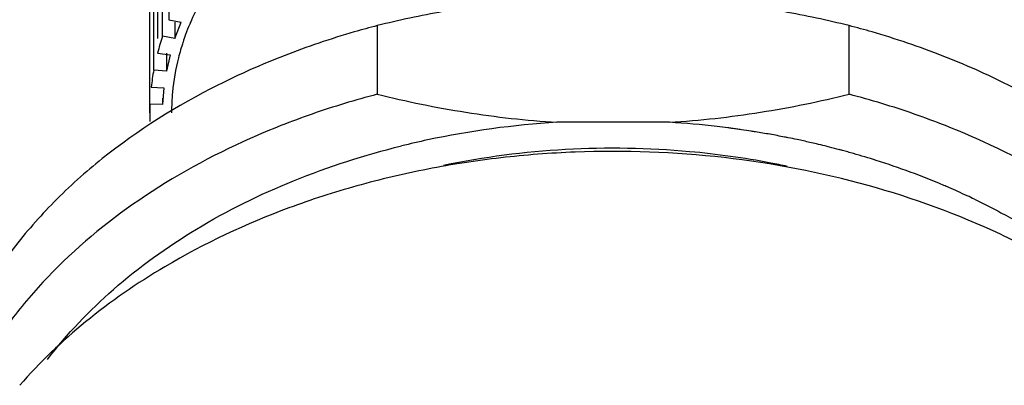
# Model space of a CAD drawing. Units: inches. Extents: x 11.7 to 19.4, y 0.5 to 22.9.
# Drawn here: x 14.9 to 15.9, y 19.7 to 20 of the extents above; entities that cross this region are included whole.
import ezdxf

# ---------------------------------------------------------------- set-up
doc = ezdxf.new("R2010")
doc.units = ezdxf.units.IN
doc.header["$LTSCALE"] = 1.821063
doc.header["$MEASUREMENT"] = 0
doc.layers.get('0').update_dxf_attribs({"linetype": 'CONTINUOUS'})

msp = doc.modelspace()

# ---------------------------------------------------------------- linework, layer by layer
at = {"color": 7, "linetype": 'CONTINUOUS'}
for p, q in [((15.09789, 20.18337), (15.09789, 20.04194)), ((15.09154, 20.02521), (15.09154, 20.16663)), ((15.08645, 20.14968), (15.08645, 20.02309)), ((15.08262, 19.99115), (15.08262, 20.13257)), ((15.07861, 19.94796), (15.07877, 20.09804)), ((15.09789, 20.04194), (15.1102, 20.03937)), ((15.10403, 20.02309), (15.1102, 20.03937)), ((15.10403, 20.03937), (15.10403, 20.02309)), ((15.30837, 20.03599), (15.30837, 19.96669)), ((15.78485, 19.96669), (15.78485, 20.03599)), ((15.10403, 20.02309), (15.09154, 20.02521)), ((15.08645, 20.00826), (15.09908, 20.00661)), ((15.09535, 20.00826), (15.09535, 19.98997)), ((15.09908, 20.00661), (15.09535, 19.98997)), ((15.09535, 19.98997), (15.08262, 19.99115)), ((15.08006, 19.97392), (15.09286, 19.97321)), ((15.09286, 19.97321), (15.09161, 19.95638)), ((15.09161, 19.96274), (15.09161, 19.95638)), ((15.09161, 19.95638), (15.07877, 19.95662)), ((15.60352, 19.93841), (15.4897, 19.93841))]:
    msp.add_line(p, q, dxfattribs=at)
for centre, radius, start, end in [((15.3596, 19.9364), 0.26101, 151.15049, 156.23736), ((15.57492, 18.95032), 1.11791, 100.32408, 103.79398), ((15.51333, 18.92701), 1.14174, 76.24224, 79.6397), ((15.34633, 19.94237), 0.24646, 157.2979, 159.92874), ((15.34947, 19.94105), 0.24987, 156.27794, 157.29887), ((15.34246, 19.9438), 0.24233, 159.93277, 161.85536), ((15.52906, 19.18903), 0.87524, 104.60429, 106.18173), ((15.56466, 19.1908), 0.8734, 73.81661, 75.39737), ((15.32706, 19.94517), 0.24874, 161.23075, 165.30766), ((15.33863, 19.94504), 0.23831, 161.85342, 165.77858), ((15.33088, 19.94698), 0.23032, 165.77318, 174.51834), ((15.31681, 19.94754), 0.23821, 169.45009, 173.64084), ((15.32311, 19.9479), 0.2225, 174.56257, 179.9861), ((15.31263, 19.94796), 0.23401, 177.87913, 182.12092), ((15.54439, 19.04958), 0.89051, 93.52092, 102.00451), ((15.54745, 19.03698), 0.90318, 83.38443, 86.4382), ((15.54775, 19.0395), 0.90063, 82.69182, 83.38435), ((15.54799, 19.04143), 0.89869, 82.41718, 82.69169), ((15.54817, 19.04281), 0.8973, 82.10311, 82.41719), ((15.54839, 19.0444), 0.89569, 81.80009, 82.10311), ((15.5488, 19.04716), 0.8929, 81.15578, 81.80028), ((15.54926, 19.05015), 0.88987, 80.87994, 81.15559), ((15.55001, 19.05476), 0.88521, 79.91614, 80.88058), ((15.53602, 19.09038), 0.84886, 102.02427, 103.8451), ((15.55149, 19.06307), 0.87676, 78.93239, 79.91629), ((15.55261, 19.06889), 0.87084, 78.70053, 78.93157), ((15.5535, 19.07328), 0.86636, 78.08296, 78.70087), ((15.55471, 19.07907), 0.86045, 77.63831, 78.08278), ((15.55582, 19.08413), 0.85526, 77.20079, 77.63831), ((15.55704, 19.08949), 0.84977, 76.74531, 77.20082), ((15.55861, 19.09612), 0.84295, 76.14102, 76.74552), ((15.55985, 19.10118), 0.83775, 75.82799, 76.14062), ((15.56086, 19.10514), 0.83365, 75.11077, 75.82833), ((15.56187, 19.10898), 0.82969, 74.87443, 75.1104), ((15.56256, 19.11152), 0.82706, 74.50092, 74.8745), ((15.56349, 19.11489), 0.82356, 74.09071, 74.50095), ((15.56586, 19.12314), 0.81498, 72.40277, 74.09195), ((15.57659, 19.15638), 0.78005, 67.06859, 72.41557), ((15.55355, 19.10143), 0.81029, 77.98531, 79.16677), ((15.59217, 19.1951), 0.73832, 66.58977, 67.01161), ((15.59683, 19.20581), 0.72663, 64.9796, 66.59148), ((15.60357, 19.22041), 0.71056, 64.32101, 64.97406)]:
    msp.add_arc(centre, radius, start, end, dxfattribs=at)
for points, knots in [([(15.28514, 20.0296), (15.26116, 20.02264), (15.21438, 20.00685), (15.12702, 19.96825), (15.04809, 19.91892), (14.98168, 19.85957), (14.94006, 19.81218), (14.90634, 19.76167), (14.88916, 19.72579), (14.88212, 19.70764)], [0, 0, 0, 0, 0.140441, 0.277223, 0.53675, 0.659399, 0.777217, 0.890518, 1, 1, 1, 1]), ([(16.2111, 19.70764), (16.20407, 19.72579), (16.18689, 19.76167), (16.15317, 19.81218), (16.11155, 19.85957), (16.04513, 19.91892), (15.9662, 19.96825), (15.87885, 20.00685), (15.83207, 20.02264), (15.80809, 20.0296)], [0, 0, 0, 0, 0.109482, 0.222783, 0.340601, 0.46325, 0.722777, 0.859559, 1, 1, 1, 1]), ([(15.30837, 19.96669), (15.28621, 19.96092), (15.24277, 19.94777), (15.16059, 19.91546), (15.0676, 19.86461), (14.98856, 19.79892), (14.93815, 19.74), (14.91742, 19.70883), (14.90829, 19.69293)], [0, 0, 0, 0, 0.138277, 0.273672, 0.532737, 0.774656, 0.889327, 1, 1, 1, 1]), ([(15.30837, 19.96669), (15.33792, 19.95947), (15.39798, 19.94717), (15.45894, 19.94032), (15.4897, 19.93841)], [0, 0, 0, 0, 0.496724, 1, 1, 1, 1]), ([(15.60352, 19.93841), (15.63428, 19.94032), (15.69524, 19.94717), (15.75531, 19.95947), (15.78485, 19.96669)], [0, 0, 0, 0, 0.503276, 1, 1, 1, 1]), ([(16.18494, 19.69293), (16.17581, 19.70883), (16.15508, 19.74), (16.10467, 19.79892), (16.02563, 19.86462), (15.93264, 19.91546), (15.85046, 19.94777), (15.80702, 19.96092), (15.78485, 19.96669)], [0, 0, 0, 0, 0.110673, 0.225344, 0.467264, 0.726328, 0.861723, 1, 1, 1, 1]), ([(14.97546, 19.69919), (14.99507, 19.72488), (15.04155, 19.77362), (15.12592, 19.83411), (15.22429, 19.88258), (15.29577, 19.90543), (15.33289, 19.91458)], [0, 0, 0, 0, 0.228361, 0.471952, 0.729946, 1, 1, 1, 1]), ([(16.14598, 19.67302), (16.1185, 19.70438), (16.07048, 19.74731), (15.998, 19.79472), (15.91619, 19.83778), (15.80319, 19.87892), (15.65821, 19.90659), (15.53313, 19.91119), (15.4332, 19.90352), (15.35953, 19.89218), (15.28798, 19.87531), (15.19776, 19.84621), (15.1337, 19.81626), (15.09395, 19.79273)], [0, 0, 0, 0, 0.110225, 0.16852, 0.228774, 0.354282, 0.484768, 0.617488, 0.683795, 0.749534, 0.814344, 0.8779, 1, 1, 1, 1]), ([(15.70584, 19.89728), (15.67873, 19.90247), (15.60991, 19.91206), (15.49876, 19.91394), (15.41591, 19.90328), (15.37535, 19.89488)], [0, 0, 0, 0, 0.249185, 0.62611, 1, 1, 1, 1]), ([(15.91148, 19.86079), (15.9205, 19.85645), (15.95539, 19.83875), (15.98878, 19.81803), (16.01232, 19.80089)], [0, 0, 0, 0, 0.255933, 1, 1, 1, 1]), ([(15.09395, 19.79273), (15.06597, 19.77616), (15.01363, 19.74008), (14.96754, 19.69618), (14.94725, 19.67302)], [0, 0, 0, 0, 0.513745, 1, 1, 1, 1])]:
    msp.add_open_spline(points, degree=3, knots=knots, dxfattribs=at)

doc.saveas('drawing.dxf')
